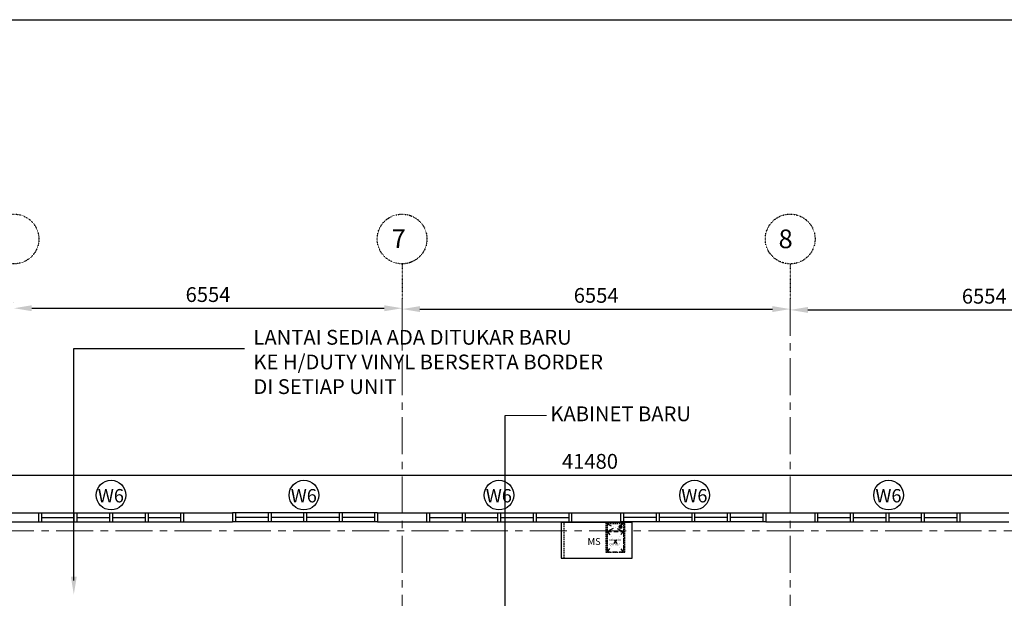
# Model space of a CAD drawing. Units: millimetres. Extents: x 91397 to 257789, y 125770 to 189169.
# Drawn here: x 128123 to 144750, y 174395 to 184169 of the extents above; entities that cross this region are included whole.
import ezdxf

# ---------------------------------------------------------------- set-up
doc = ezdxf.new("R2010")
doc.units = ezdxf.units.MM
for name, pattern in [('ACAD_ISO03W100', [30, 12, -18]), ('CENTER', [2, 1.25, -0.25, 0.25, -0.25]), ('DASHED2', [0.375, 0.25, -0.125]), ('DIVIDE', [1.25, 0.5, -0.25, 0, -0.25, 0, -0.25])]:
    doc.linetypes.add(name, pattern=pattern)
for name, color, linetype in [('cabinet', 2, 'Continuous'), ('DIM', 8, 'Continuous'), ('FURNITURE', 6, 'Continuous'), ('P3', 6, 'Continuous'), ('SPEC-TM20', 7, 'Continuous'), ('T-RMNAME', 7, 'Continuous'), ('TEXT SPECT', 7, 'Continuous'), ('TINGKAP', 5, 'Continuous'), ('WALL', 3, 'Continuous')]:
    doc.layers.add(name, color=color, linetype=linetype)
doc.layers.add('dimention line', color=1, linetype='Continuous', lineweight=9)
doc.layers.add('grid line', color=8, linetype='CENTER', lineweight=0)
doc.styles.add('2', font='SIMPLEX.shx', dxfattribs={"width": 0.6})
doc.styles.add('CTBP-25', font='ARIAL.TTF')
doc.styles.add('CtGt', font='GOTHIC.TTF')
doc.dimstyles.new('SOFIS', dxfattribs={"dimscale": 0, "dimtxt": 400, "dimasz": 300, "dimexe": 100, "dimexo": 100, "dimgap": 100, "dimtad": 1, "dimdec": 0, "dimzin": 0, "dimtxsty": '2', "dimcen": 0, "dimclrd": 9, "dimclre": 9, "dimadec": 0, "dimazin": 0, "dimtfac": 0.054054, "dimtdec": 0, "dimtix": 1, "dimtofl": 0, "dimtmove": 2, "dimatfit": 3, "dimfxl": 1, "dimtolj": 1, "dimtzin": 0, "dimarcsym": 0})

# ---------------------------------------------------------------- blocks, each defined once
blk = doc.blocks.new('*D742')
at = {"layer": 'Defpoints', "color": 0}
for p in [(158493, 176478), (158493, 176268), (117013, 175688)]:
    blk.add_point(p, dxfattribs=at)
at = {"layer": 'DIM', "color": 9, "lineweight": -2}
for p, q in [((117013, 175788), (117013, 176578)), ((117313, 176478), (158193, 176478)), ((158493, 176368), (158493, 176578))]:
    blk.add_line(p, q, dxfattribs=at)
at = {"layer": 'DIM', "color": 9}
for points in [[(117313, 176528), (117313, 176428), (117013, 176478)], [(158193, 176428), (158193, 176528), (158493, 176478)]]:
    blk.add_solid(points, dxfattribs=at)
at = {"layer": 'DIM', "color": 0, "insert": (137753, 176709), "char_height": 250, "attachment_point": 5, "style": 'CtGt'}
blk.add_mtext('\\A1;41480', dxfattribs=at)
blk = doc.blocks.new('*D743')
at = {"layer": 'Defpoints', "color": 0}
for p in [(128026, 179295), (134580, 179295), (134580, 179295)]:
    blk.add_point(p, dxfattribs=at)
at = {"layer": 'DIM', "color": 9, "lineweight": -2}
for p, q in [((128026, 179395), (128026, 179395)), ((128326, 179295), (134280, 179295)), ((134580, 179395), (134580, 179395))]:
    blk.add_line(p, q, dxfattribs=at)
at = {"layer": 'DIM', "color": 9}
for points in [[(128326, 179345), (128326, 179245), (128026, 179295)], [(134280, 179245), (134280, 179345), (134580, 179295)]]:
    blk.add_solid(points, dxfattribs=at)
at = {"layer": 'DIM', "color": 0, "insert": (131303, 179526), "char_height": 250, "attachment_point": 5, "style": 'CtGt'}
blk.add_mtext('\\A1;6554', dxfattribs=at)
blk = doc.blocks.new('*D752')
at = {"layer": 'Defpoints', "color": 0}
for p in [(141134, 179267), (147688, 179267), (147688, 179267)]:
    blk.add_point(p, dxfattribs=at)
at = {"layer": 'DIM', "color": 9, "lineweight": -2}
for p, q in [((141134, 179367), (141134, 179367)), ((141434, 179267), (147388, 179267)), ((147688, 179367), (147688, 179367))]:
    blk.add_line(p, q, dxfattribs=at)
at = {"layer": 'DIM', "color": 9}
for points in [[(141434, 179317), (141434, 179217), (141134, 179267)], [(147388, 179217), (147388, 179317), (147688, 179267)]]:
    blk.add_solid(points, dxfattribs=at)
at = {"layer": 'DIM', "color": 0, "insert": (144411, 179498), "char_height": 250, "attachment_point": 5, "style": 'CtGt'}
blk.add_mtext('\\A1;6554', dxfattribs=at)
blk = doc.blocks.new('*D753')
at = {"layer": 'Defpoints', "color": 0}
for p in [(134580, 179281), (141134, 179281), (141134, 179281)]:
    blk.add_point(p, dxfattribs=at)
at = {"layer": 'DIM', "color": 9, "lineweight": -2}
for p, q in [((134580, 179381), (134580, 179381)), ((134880, 179281), (140834, 179281)), ((141134, 179381), (141134, 179381))]:
    blk.add_line(p, q, dxfattribs=at)
at = {"layer": 'DIM', "color": 9}
for points in [[(134880, 179331), (134880, 179231), (134580, 179281)], [(140834, 179231), (140834, 179331), (141134, 179281)]]:
    blk.add_solid(points, dxfattribs=at)
at = {"layer": 'DIM', "color": 0, "insert": (137857, 179512), "char_height": 250, "attachment_point": 5, "style": 'CtGt'}
blk.add_mtext('\\A1;6554', dxfattribs=at)

msp = doc.modelspace()

# ---------------------------------------------------------------- linework, layer by layer
at = {"layer": 'cabinet', "color": 8, "linetype": 'DASHED2', "ltscale": 100}
for p, q in [((138018.16469, 175675.65725, 0), (138018.16469, 175175.65725, 0)), ((138343.16469, 175650.65725, 0), (138018.16469, 175650.65725, 0)), ((138043.16469, 175675.65725, 0), (138043.16469, 175175.65725, 0)), ((138318.16469, 175675.65725, 0), (138318.16469, 175175.65725, 0))]:
    msp.add_line(p, q, dxfattribs=at)
at = {"layer": 'cabinet', "color": 6, "elevation": 0}
msp.add_lwpolyline([(137268.16469, 175075.65725), (138468.16469, 175075.65725), (138468.16469, 175675.65725), (137268.16469, 175675.65725)], close=True, dxfattribs=at)
at = {"layer": 'cabinet', "color": 8, "linetype": 'DASHED2', "ltscale": 100, "elevation": 0}
for points in [[(137318.16469, 175075.65725), (137318.16469, 175675.65725)], [(138343.16469, 175175.65725), (138343.16469, 175675.65725)], [(138018.16469, 175175.65725), (138343.16469, 175175.65725)]]:
    msp.add_lwpolyline(points, dxfattribs=at)
at = {"layer": 'cabinet', "color": 6, "elevation": 0}
for points in [[(138268.16469, 175600.65725), (138259.51678, 175615.29329)], [(138268.16469, 175600.65725), (138285.16469, 175600.65725)]]:
    msp.add_lwpolyline(points, dxfattribs=at)
at = {"layer": 'cabinet', "linetype": 'DASHED2', "ltscale": 300, "elevation": 0}
msp.add_lwpolyline([(138043.16469, 175525.65725), (138318.16469, 175525.65725), (138318.16469, 175175.65725), (138043.16469, 175175.65725)], close=True, dxfattribs=at)
at = {"layer": 'cabinet', "color": 6}
for radius in [25, 17]:
    msp.add_circle((138268.16469, 175600.65725, 0), radius, dxfattribs=at)
at = {"layer": 'Defpoints', "color": 6, "elevation": 0}
msp.add_lwpolyline([(91397.13164, 125769.96926), (91397.13164, 184168.96926), (172093.13164, 184168.96926), (172093.13164, 125769.96926), (91397.13164, 125769.96926)], close=True, dxfattribs=at)
at = {"layer": 'DIM'}
msp.add_line((129036.38292, 178617.02143, 0), (131919.20211, 178617.02143, 0), dxfattribs=at)
at = {"layer": 'DIM', "elevation": 0}
msp.add_lwpolyline([(129036.38292, 174694.81552), (129036.38292, 178617.02143)], dxfattribs=at)
at = {"layer": 'DIM'}
msp.add_solid([(129086.38292, 174761.70294, 0), (129036.38292, 174461.70294, 0), (128986.38292, 174761.70294, 0)], dxfattribs=at)
at = {"layer": 'dimention line'}
msp.add_line((136318.13925, 177481.54003, 0), (137018.30687, 177481.54003, 0), dxfattribs=at)
at = {"layer": 'FURNITURE', "color": 8, "linetype": 'DIVIDE', "ltscale": 150, "elevation": 0}
for points in [[(138043.16469, 175650.65725), (138318.16469, 175525.65725)], [(138318.16469, 175650.65725), (138043.16469, 175525.65725)], [(138043.16469, 175525.65725), (138318.16469, 175175.65725)], [(138043.16469, 175175.65725), (138318.16469, 175525.65725)]]:
    msp.add_lwpolyline(points, dxfattribs=at)
at = {"layer": 'grid line', "linetype": 'CENTER', "ltscale": 500}
for p, q in [((134580.16469, 179453.49146, 0), (134580.16469, 157518.18597, 0)), ((141134.16469, 179453.49146, 0), (141134.16469, 157518.18597, 0)), ((92739.20711, 175537.65725, 0), (160092.1197, 175537.65725, 0))]:
    msp.add_line(p, q, dxfattribs=at)
at = {"layer": 'TEXT SPECT', "linetype": 'ACAD_ISO03W100', "ltscale": 0.05}
for p, q in [((134580.16469, 180044.69336, 0), (134580.16469, 179453.49146, 0)), ((141134.16469, 180044.69336, 0), (141134.16469, 179453.49146, 0))]:
    msp.add_line(p, q, dxfattribs=at)
for centre in [(128026.16469, 180464.69336, 0), (134580.16469, 180464.69336, 0), (141134.16469, 180464.69336, 0)]:
    msp.add_circle(centre, 420, dxfattribs=at)
at = {"layer": 'TEXT SPECT'}
for centre in [(129665.03444, 176138.98418, 0), (132923.07077, 176138.98418, 0), (136216.43413, 176138.98418, 0), (139518.58083, 176138.98418, 0), (142795.47173, 176138.98418, 0)]:
    msp.add_circle(centre, 250, dxfattribs=at)
at = {"layer": 'TINGKAP', "ltscale": 0.05}
for p, q in [((128439.66469, 175837.65725, 0), (130889.66469, 175837.65725, 0)), ((128439.66469, 175837.65725, 0), (128439.66469, 175687.65725, 0)), ((128489.66469, 175837.65725, 0), (128489.66469, 175687.65725, 0)), ((128489.66469, 175762.65725, 0), (129039.66469, 175762.65725, 0)), ((129039.66469, 175837.65725, 0), (129039.66469, 175687.65725, 0)), ((129089.66469, 175837.65725, 0), (129089.66469, 175687.65725, 0)), ((129089.66469, 175762.65725, 0), (129639.66469, 175762.65725, 0)), ((129639.66469, 175837.65725, 0), (129639.66469, 175687.65725, 0)), ((129689.66469, 175837.65725, 0), (129689.66469, 175687.65725, 0)), ((129689.66469, 175762.65725, 0), (130239.66469, 175762.65725, 0)), ((130239.66469, 175837.65725, 0), (130239.66469, 175687.65725, 0)), ((130289.66469, 175837.65725, 0), (130289.66469, 175687.65725, 0)), ((130289.66469, 175762.65725, 0), (130839.66469, 175762.65725, 0)), ((130839.66469, 175837.65725, 0), (130839.66469, 175687.65725, 0)), ((130889.66469, 175837.65725, 0), (130889.66469, 175687.65725, 0)), ((134166.66469, 175837.65725, 0), (131716.66469, 175837.65725, 0)), ((131716.66469, 175837.65725, 0), (131716.66469, 175687.65725, 0)), ((131766.66469, 175837.65725, 0), (131766.66469, 175687.65725, 0)), ((132316.66469, 175762.65725, 0), (131766.66469, 175762.65725, 0)), ((132316.66469, 175837.65725, 0), (132316.66469, 175687.65725, 0)), ((132366.66469, 175837.65725, 0), (132366.66469, 175687.65725, 0)), ((132916.66469, 175762.65725, 0), (132366.66469, 175762.65725, 0)), ((132916.66469, 175837.65725, 0), (132916.66469, 175687.65725, 0)), ((132966.66469, 175837.65725, 0), (132966.66469, 175687.65725, 0)), ((133516.66469, 175762.65725, 0), (132966.66469, 175762.65725, 0)), ((133516.66469, 175837.65725, 0), (133516.66469, 175687.65725, 0)), ((133566.66469, 175837.65725, 0), (133566.66469, 175687.65725, 0)), ((134116.66469, 175762.65725, 0), (133566.66469, 175762.65725, 0)), ((134116.66469, 175837.65725, 0), (134116.66469, 175687.65725, 0)), ((134166.66469, 175837.65725, 0), (134166.66469, 175687.65725, 0)), ((134993.66469, 175837.65725, 0), (137443.66469, 175837.65725, 0)), ((134993.66469, 175837.65725, 0), (134993.66469, 175687.65725, 0)), ((135043.66469, 175837.65725, 0), (135043.66469, 175687.65725, 0)), ((135043.66469, 175762.65725, 0), (135593.66469, 175762.65725, 0)), ((135593.66469, 175837.65725, 0), (135593.66469, 175687.65725, 0)), ((135643.66469, 175837.65725, 0), (135643.66469, 175687.65725, 0)), ((135643.66469, 175762.65725, 0), (136193.66469, 175762.65725, 0)), ((136193.66469, 175837.65725, 0), (136193.66469, 175687.65725, 0)), ((136243.66469, 175837.65725, 0), (136243.66469, 175687.65725, 0)), ((136243.66469, 175762.65725, 0), (136793.66469, 175762.65725, 0)), ((136793.66469, 175837.65725, 0), (136793.66469, 175687.65725, 0)), ((136843.66469, 175837.65725, 0), (136843.66469, 175687.65725, 0)), ((136843.66469, 175762.65725, 0), (137393.66469, 175762.65725, 0)), ((137393.66469, 175837.65725, 0), (137393.66469, 175687.65725, 0)), ((137443.66469, 175837.65725, 0), (137443.66469, 175687.65725, 0)), ((138270.66469, 175837.65725, 0), (138270.66469, 175687.65725, 0)), ((138270.66469, 175837.65725, 0), (140720.66469, 175837.65725, 0)), ((138320.66469, 175837.65725, 0), (138320.66469, 175687.65725, 0)), ((138870.66469, 175762.65725, 0), (138320.66469, 175762.65725, 0)), ((138870.66469, 175837.65725, 0), (138870.66469, 175687.65725, 0)), ((138920.66469, 175837.65725, 0), (138920.66469, 175687.65725, 0)), ((139470.66469, 175762.65725, 0), (138920.66469, 175762.65725, 0)), ((139470.66469, 175837.65725, 0), (139470.66469, 175687.65725, 0)), ((139520.66469, 175837.65725, 0), (139520.66469, 175687.65725, 0)), ((140070.66469, 175762.65725, 0), (139520.66469, 175762.65725, 0)), ((140070.66469, 175837.65725, 0), (140070.66469, 175687.65725, 0)), ((140120.66469, 175837.65725, 0), (140120.66469, 175687.65725, 0)), ((140670.66469, 175762.65725, 0), (140120.66469, 175762.65725, 0)), ((140670.66469, 175837.65725, 0), (140670.66469, 175687.65725, 0)), ((140720.66469, 175837.65725, 0), (140720.66469, 175687.65725, 0)), ((141547.66469, 175837.65725, 0), (143997.66469, 175837.65725, 0)), ((141547.66469, 175837.65725, 0), (141547.66469, 175687.65725, 0)), ((141597.66469, 175837.65725, 0), (141597.66469, 175687.65725, 0)), ((141597.66469, 175762.65725, 0), (142147.66469, 175762.65725, 0)), ((142147.66469, 175837.65725, 0), (142147.66469, 175687.65725, 0)), ((142197.66469, 175837.65725, 0), (142197.66469, 175687.65725, 0)), ((142197.66469, 175762.65725, 0), (142747.66469, 175762.65725, 0)), ((142747.66469, 175837.65725, 0), (142747.66469, 175687.65725, 0)), ((142797.66469, 175837.65725, 0), (142797.66469, 175687.65725, 0)), ((142797.66469, 175762.65725, 0), (143347.66469, 175762.65725, 0)), ((143347.66469, 175837.65725, 0), (143347.66469, 175687.65725, 0)), ((143397.66469, 175837.65725, 0), (143397.66469, 175687.65725, 0)), ((143397.66469, 175762.65725, 0), (143947.66469, 175762.65725, 0)), ((143947.66469, 175837.65725, 0), (143947.66469, 175687.65725, 0)), ((143997.66469, 175837.65725, 0), (143997.66469, 175687.65725, 0)), ((128439.66469, 175687.65725, 0), (130889.66469, 175687.65725, 0)), ((134166.66469, 175687.65725, 0), (131716.66469, 175687.65725, 0)), ((134993.66469, 175687.65725, 0), (137443.66469, 175687.65725, 0)), ((140720.66469, 175687.65725, 0), (138270.66469, 175687.65725, 0)), ((141547.66469, 175687.65725, 0), (143997.66469, 175687.65725, 0))]:
    msp.add_line(p, q, dxfattribs=at)
at = {"layer": 'WALL', "ltscale": 0.05}
for p, q in [((127971.54654, 175837.65725, 0), (128439.66469, 175837.65725, 0)), ((130889.66469, 175837.65725, 0), (131716.66469, 175837.65725, 0)), ((134166.66469, 175837.65725, 0), (134580.16469, 175837.65725, 0)), ((134525.54654, 175837.65725, 0), (134993.66469, 175837.65725, 0)), ((137443.66469, 175837.65725, 0), (138270.66469, 175837.65725, 0)), ((140720.66469, 175837.65725, 0), (141134.16469, 175837.65725, 0)), ((141079.54654, 175837.65725, 0), (141547.66469, 175837.65725, 0)), ((143997.66469, 175837.65725, 0), (144824.66469, 175837.65725, 0)), ((127971.54654, 175687.65725, 0), (128439.66469, 175687.65725, 0)), ((130889.66469, 175687.65725, 0), (131716.66469, 175687.65725, 0)), ((134166.66469, 175687.65725, 0), (134580.16469, 175687.65725, 0)), ((134525.54654, 175687.65725, 0), (134993.66469, 175687.65725, 0)), ((137443.66469, 175687.65725, 0), (138270.66469, 175687.65725, 0)), ((140720.66469, 175687.65725, 0), (141134.16469, 175687.65725, 0)), ((141079.54654, 175687.65725, 0), (141547.66469, 175687.65725, 0)), ((143997.66469, 175687.65725, 0), (144824.66469, 175687.65725, 0))]:
    msp.add_line(p, q, dxfattribs=at)

# ---------------------------------------------------------------- texts
at = {"layer": 'P3', "style": 'CtGt'}
for s, p in [('7', (134403.26498, 180312.4994, 0)), ('8', (140937.99275, 180309.49507, 0))]:
    msp.add_text(s, height=315, dxfattribs=at).set_placement(p)
at = {"layer": 'SPEC-TM20', "style": 'CTBP-25'}
for s, height, p in [('MS', 115.2, (137712.17857, 175296.65203, 0)), ('ON TOP', 35.84, (138081.69437, 175289.88362, 0)), ('DRAWER', 35.84, (138081.69437, 175362.68612, 0))]:
    msp.add_text(s, height=height, dxfattribs=at).set_placement(p)
at = {"layer": 'T-RMNAME', "char_height": 250, "attachment_point": 1, "style": 'CtGt'}
for s, insert in [('LANTAI SEDIA ADA DITUKAR BARU\\PKE H/DUTY VINYL BERSERTA BORDER\\PDI SETIAP UNIT', (132069.79282, 178929.29945, 0)), ('KABINET BARU ', (137084.6551, 177636.74612, 0))]:
    msp.add_mtext(s, dxfattribs=dict(at, insert=insert))
at = {"layer": 'T-RMNAME', "char_height": 225.223037, "width": 13570, "attachment_point": 1, "style": 'CtGt'}
for insert in [(129442.76558, 176240.78148, 0), (132700.80192, 176240.78148, 0), (135994.16527, 176240.78148, 0), (139296.31198, 176240.78148, 0), (142573.20288, 176240.78148, 0)]:
    msp.add_mtext('W6', dxfattribs=dict(at, insert=insert))

# ---------------------------------------------------------------- dimensions: what is measured, and where the dimension line sits
at = {"layer": 'DIM'}
for base, p1, p2, picture, middle in [((134580.16469, 179294.93162, 0), (128026.16469, 179294.93162, 0), (134580.16469, 179294.93162, 0), '*D743', (131303.16469, 179526.21986, 0)), ((141134.16469, 179280.69671, 0), (134580.16469, 179280.69671, 0), (141134.16469, 179280.69671, 0), '*D753', (137857.16469, 179511.98495, 0)), ((147688.16469, 179266.64179, 0), (141134.16469, 179266.64179, 0), (147688.16469, 179266.64179, 0), '*D752', (144411.16469, 179497.93003, 0)), ((158493.16469, 176477.81815, 0), (117013.16469, 175687.65725, 0), (158493.16469, 176267.75484, 0), '*D742', (137753.16469, 176709.10639, 0))]:
    dim = msp.add_linear_dim(base=base, p1=p1, p2=p2, dimstyle='SOFIS', override={"dimscale": 1, "dimtxt": 250, "dimtxsty": 'CtGt'}, dxfattribs=at)
    dim.commit()
    dim.dimension.update_dxf_attribs({"geometry": picture, "text_midpoint": middle})

# ---------------------------------------------------------------- leaders
at = {"layer": 'dimention line'}
msp.add_leader([(136318.13925, 167902.94819, 0), (136318.13925, 177481.54003, 0)], dimstyle='SOFIS', override={"dimscale": 1, "dimgap": 180, "dimtad": 0}, dxfattribs=at)

doc.saveas('drawing.dxf')
